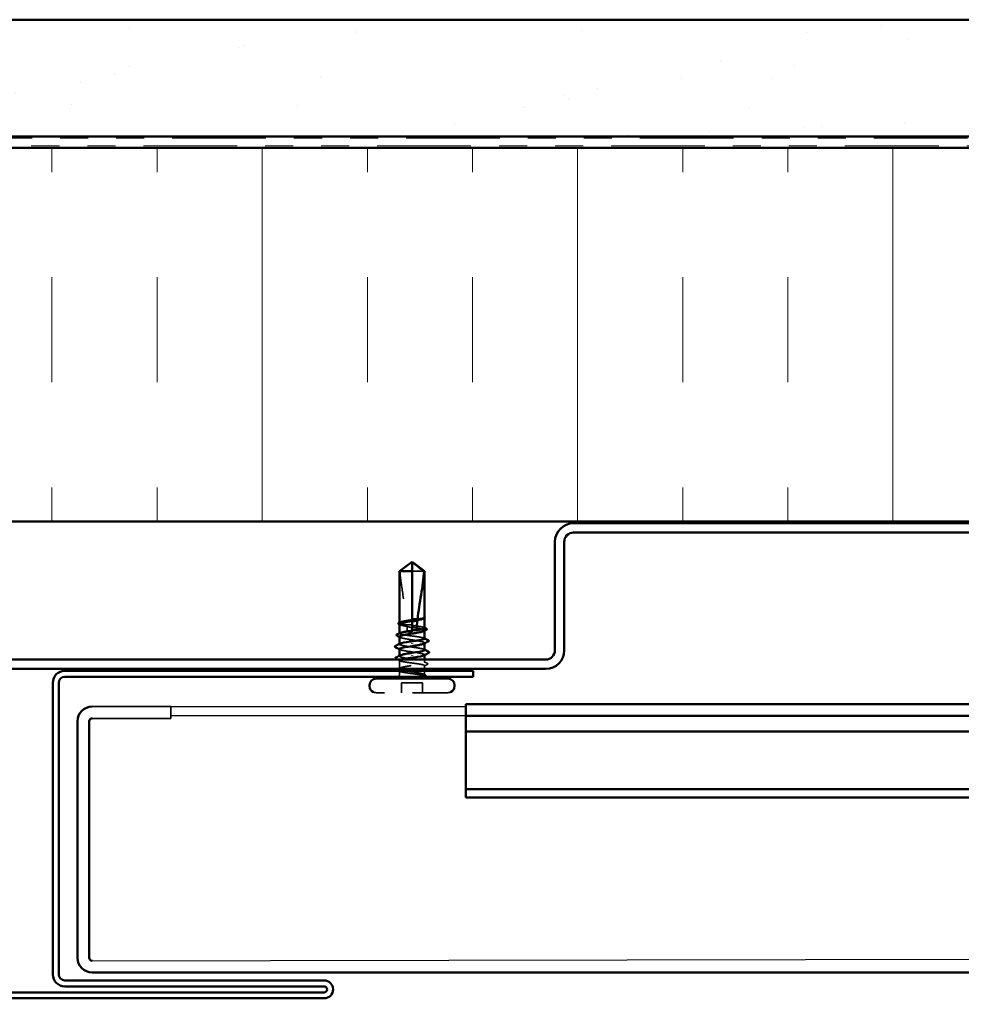
# Model space of a CAD drawing. Units: inches. Extents: x 0.6 to 33.4, y 0.6 to 21.4.
# Drawn here: x 11.5 to 14.9, y 12 to 15.5 of the extents above; entities that cross this region are included whole.
import ezdxf

# ---------------------------------------------------------------- set-up
doc = ezdxf.new("R2010")
doc.units = ezdxf.units.IN
doc.header["$LTSCALE"] = 2
doc.header["$MEASUREMENT"] = 0
doc.linetypes.add('DASHED', pattern=[0.2067, 0.1654, -0.0413])
doc.linetypes.add('DOUBLE_DASH_CHAIN', pattern=[1.2403, 0.6614, -0.0827, 0.1654, -0.0827, 0.1654, -0.0827])
for name, color, linetype, lineweight in [('Hatch (ANSI)', 7, 'Continuous', 18), ('Hidden (ANSI)', 7, 'DASHED', 35), ('Sketch Geometry (ANSI)', 7, 'Continuous', 25), ('Visible (ANSI)', 7, 'Continuous', 50)]:
    doc.layers.add(name, color=color, linetype=linetype, lineweight=lineweight)

msp = doc.modelspace()

# ---------------------------------------------------------------- hatches: boundary and pattern name
at = {"layer": 'Hatch (ANSI)', "true_color": 0x804000}
h = msp.add_hatch(dxfattribs=at)
h.set_pattern_fill('AR-SAND', color=36, scale=0.25, angle=45, style=0)
h.paths.add_polyline_path([(18.228677, 15.127963), (6.886541, 15.127963), (6.886541, 2.743566), (6.469874, 2.743566), (6.469874, 15.54463), (18.228677, 15.54463)])
at = {"layer": 'Hatch (ANSI)', "true_color": 0x0080ff}
h = msp.add_hatch(dxfattribs=at)
h.set_pattern_fill('INSUL', color=150, scale=3, angle=90, style=0)
h.paths.add_polyline_path([(18.228677, 15.087963), (8.259874, 15.087963), (8.259874, 13.75463), (18.228677, 13.75463)])

# ---------------------------------------------------------------- linework, layer by layer
at = {"layer": 'Hidden (ANSI)', "ltscale": 0.055243}
msp.add_line((12.953462, 13.577297), (12.910207, 13.577297), dxfattribs=at)
at = {"layer": 'Hidden (ANSI)', "ltscale": 0.000648925}
msp.add_line((12.865207, 13.392648), (12.865207, 13.393434), dxfattribs=at)
at = {"layer": 'Hidden (ANSI)', "ltscale": 0.002663}
msp.add_line((12.910207, 13.402079), (12.910207, 13.399181), dxfattribs=at)
at = {"layer": 'Hidden (ANSI)', "ltscale": 0.000449845}
msp.add_line((12.955207, 13.409851), (12.955207, 13.410429), dxfattribs=at)
at = {"layer": 'Hidden (ANSI)', "ltscale": 0.000648906}
msp.add_line((12.865207, 13.354923), (12.865207, 13.35571), dxfattribs=at)
at = {"layer": 'Hidden (ANSI)', "ltscale": 0.000907362}
msp.add_line((12.910207, 13.364354), (12.910207, 13.363297), dxfattribs=at)
at = {"layer": 'Hidden (ANSI)', "ltscale": 0.004886}
msp.add_line((12.910207, 13.359963), (12.910207, 13.363297), dxfattribs=at)
at = {"layer": 'Hidden (ANSI)', "ltscale": 0.000951516}
msp.add_line((12.955207, 13.36437), (12.955207, 13.365474), dxfattribs=at)
at = {"layer": 'Hidden (ANSI)', "ltscale": 0.000794323}
for p, q in [((12.865207, 13.316297), (12.865207, 13.317236)), ((12.955207, 13.277358), (12.955207, 13.278297))]:
    msp.add_line(p, q, dxfattribs=at)
at = {"layer": 'Hidden (ANSI)', "ltscale": 0.000951451}
for p, q in [((12.955207, 13.319428), (12.955207, 13.320532)), ((12.865207, 13.274061), (12.865207, 13.275165))]:
    msp.add_line(p, q, dxfattribs=at)
at = {"layer": 'Hidden (ANSI)', "ltscale": 0.027912}
msp.add_line((12.865207, 13.229119), (12.865207, 13.258532), dxfattribs=at)
at = {"layer": 'Hidden (ANSI)', "ltscale": 0.009144}
msp.add_line((12.955207, 13.25159), (12.955207, 13.261297), dxfattribs=at)
at = {"layer": 'Hidden (ANSI)', "ltscale": 0.011815}
msp.add_line((12.865207, 13.208297), (12.865207, 13.220808), dxfattribs=at)
at = {"layer": 'Hidden (ANSI)', "ltscale": 0.011049}
msp.add_line((12.955207, 13.227963), (12.955207, 13.23967), dxfattribs=at)
at = {"layer": 'Hidden (ANSI)', "ltscale": 0.012281}
msp.add_line((12.955207, 13.208297), (12.955207, 13.221297), dxfattribs=at)
at = {"layer": 'Hidden (ANSI)', "ltscale": 0.032915}
for p, q in [((12.872541, 13.143297), (12.872541, 13.177963)), ((12.947874, 13.143297), (12.947874, 13.177963))]:
    msp.add_line(p, q, dxfattribs=at)
at = {"layer": 'Hidden (ANSI)', "ltscale": 0.071644}
msp.add_line((12.947874, 13.177963), (12.872541, 13.177963), dxfattribs=at)
at = {"layer": 'Hidden (ANSI)', "ltscale": 0.383859}
msp.add_line((13.038541, 13.143297), (12.781874, 13.143297), dxfattribs=at)
at = {"layer": 'Hidden (ANSI)', "color": 5, "linetype": 'Continuous', "true_color": 0x0000ff}
for p, q in [((11.768957, 13.093547), (12.050207, 13.093547)), ((12.050207, 13.093547), (12.050207, 13.051547)), ((12.050207, 13.051547), (11.768957, 13.051547))]:
    msp.add_line(p, q, dxfattribs=at)
at = {"layer": 'Hidden (ANSI)', "ltscale": 0.008314}
msp.add_arc((12.850207, 13.208297), 0.015, 326.251011, 0, dxfattribs=at)
at = {"layer": 'Hidden (ANSI)', "ltscale": 0.001519}
msp.add_arc((12.970207, 13.208297), 0.015, 180, 186.494321, dxfattribs=at)
at = {"layer": 'Hidden (ANSI)', "ltscale": 0.002666}
msp.add_arc((12.970207, 13.208297), 0.015, 202.655912, 213.748989, dxfattribs=at)
at = {"layer": 'Hidden (ANSI)', "ltscale": 0.00835}
for centre, start, end in [((12.781874, 13.16663), 248.213211, 270), ((13.038541, 13.16663), 270, 291.786789)]:
    msp.add_arc(centre, 0.023333, start, end, dxfattribs=at)
at = {"layer": 'Hidden (ANSI)', "ltscale": 0.051085}
msp.add_open_spline([(12.866952, 13.577297), (12.874251, 13.58269), (12.881272, 13.587888), (12.891905, 13.595732), (12.895421, 13.598327), (12.900734, 13.60218), (12.902472, 13.603435), (12.905144, 13.605257), (12.906028, 13.605847), (12.907437, 13.606664), (12.907915, 13.606922), (12.908958, 13.607357), (12.909517, 13.607544), (12.910207, 13.607544)], degree=3, knots=[1.771349165, 1.771349165, 1.771349165, 1.771349165, 1.893516244, 1.893516244, 1.956633453, 1.956633453, 1.988192057, 1.988192057, 2.003971359, 2.003971359, 2.01186101, 2.01186101, 2.019750661, 2.019750661, 2.019750661, 2.019750661], dxfattribs=at)
at = {"layer": 'Hidden (ANSI)', "ltscale": 0.186592}
msp.add_open_spline([(12.866952, 13.577297), (12.86914, 13.549932), (12.873175, 13.521341), (12.883354, 13.45661), (12.890189, 13.420419), (12.892462, 13.38565)], degree=3, knots=[3.501645957, 3.501645957, 3.501645957, 3.501645957, 3.813377494, 3.813377494, 4.202869833, 4.202869833, 4.202869833, 4.202869833], dxfattribs=at)
at = {"layer": 'Hidden (ANSI)', "ltscale": 0.061668}
msp.add_open_spline([(12.892462, 13.38565), (12.887147, 13.386422), (12.88232, 13.387187), (12.874085, 13.388747), (12.870791, 13.389529), (12.866317, 13.391106), (12.86518, 13.391887), (12.865226, 13.393195), (12.865749, 13.393711), (12.866757, 13.394228)], degree=3, knots=[1.705756323, 1.705756323, 1.705756323, 1.705756323, 1.772473945, 1.772473945, 1.84064602, 1.84064602, 1.908818095, 1.908818095, 1.953677828, 1.953677828, 1.953677828, 1.953677828], dxfattribs=at)
at = {"layer": 'Hidden (ANSI)', "ltscale": 0.050838}
msp.add_open_spline([(12.865207, 13.387945), (12.865207, 13.387704), (12.865284, 13.387463), (12.866038, 13.386278), (12.8678, 13.385344), (12.873443, 13.383457), (12.87727, 13.382523), (12.885202, 13.380901), (12.888883, 13.380226), (12.89281, 13.379549)], degree=3, knots=[0.531767178, 0.531767178, 0.531767178, 0.531767178, 0.54938872, 0.54938872, 0.61806231, 0.61806231, 0.6867359, 0.6867359, 0.736206521, 0.736206521, 0.736206521, 0.736206521], dxfattribs=at)
at = {"layer": 'Hidden (ANSI)', "ltscale": 0.002211}
for points in [[(12.867361, 13.385724), (12.866643, 13.386097), (12.865925, 13.386469), (12.865207, 13.386841)], [(12.867361, 13.340782), (12.866643, 13.341155), (12.865925, 13.341527), (12.865207, 13.341899)]]:
    msp.add_open_spline(points, degree=3, dxfattribs=at)
at = {"layer": 'Hidden (ANSI)', "ltscale": 0.016846}
msp.add_open_spline([(12.910207, 13.385014), (12.909767, 13.385078), (12.909326, 13.38514), (12.907944, 13.385321), (12.907001, 13.385428), (12.903913, 13.385723), (12.901777, 13.38584), (12.897219, 13.385903), (12.894834, 13.385825), (12.892462, 13.38565)], degree=3, knots=[0.0000867972, 0.0000867972, 0.0000867972, 0.0000867972, 0.0051731147, 0.0051731147, 0.0160272506, 0.0160272506, 0.0406277883, 0.0406277883, 0.0681358535, 0.0681358535, 0.0681358535, 0.0681358535], dxfattribs=at)
at = {"layer": 'Hidden (ANSI)', "ltscale": 0.009541}
msp.add_open_spline([(12.955031, 13.409784), (12.954736, 13.409253), (12.954071, 13.408724), (12.953054, 13.408195)], degree=3, dxfattribs=at)
at = {"layer": 'Hidden (ANSI)', "ltscale": 0.020004}
msp.add_open_spline([(12.955208, 13.411498), (12.95521, 13.411846), (12.95496, 13.412104), (12.954567, 13.412391), (12.954377, 13.412481), (12.9542, 13.41253), (12.954123, 13.412549), (12.954051, 13.412538), (12.954034, 13.412533), (12.954018, 13.412516), (12.954014, 13.412511), (12.954011, 13.412501), (12.954011, 13.412499), (12.95401, 13.412493), (12.954009, 13.412491), (12.954009, 13.412486), (12.954009, 13.412484), (12.954009, 13.412479), (12.95401, 13.412477), (12.95401, 13.41247), (12.954011, 13.412467), (12.954014, 13.412455), (12.954016, 13.412448), (12.954028, 13.412417), (12.954041, 13.412394), (12.954117, 13.412274), (12.954245, 13.412135), (12.954706, 13.411621), (12.955209, 13.411078), (12.955208, 13.410431)], degree=3, knots=[0.016438764, 0.016438764, 0.016438764, 0.016438764, 0.053244777, 0.053244777, 0.082548328, 0.082548328, 0.088507497, 0.088507497, 0.090334286, 0.090334286, 0.091006282, 0.091006282, 0.09122351, 0.09122351, 0.091361193, 0.091361193, 0.091481917, 0.091481917, 0.091626087, 0.091626087, 0.091877733, 0.091877733, 0.092488207, 0.092488207, 0.094638156, 0.094638156, 0.106239995, 0.106239995, 0.132167558, 0.132167558, 0.132167558, 0.132167558], dxfattribs=at)
at = {"layer": 'Hidden (ANSI)', "ltscale": 0.00132}
msp.add_open_spline([(12.954997, 13.412028), (12.955075, 13.411935), (12.955146, 13.411835), (12.955207, 13.411732)], degree=3, dxfattribs=at)
at = {"layer": 'Hidden (ANSI)', "ltscale": 0.147108}
msp.add_open_spline([(12.955207, 13.336061), (12.955207, 13.336062), (12.955207, 13.336064), (12.955203, 13.336854), (12.954034, 13.337635), (12.9495, 13.339213), (12.946179, 13.339994), (12.93781, 13.341572), (12.932843, 13.342353), (12.921914, 13.34393), (12.916058, 13.344712), (12.904234, 13.346289), (12.898381, 13.34707), (12.887464, 13.348648), (12.882507, 13.349429), (12.87416, 13.351007), (12.870853, 13.351788), (12.866348, 13.353365), (12.865195, 13.354147), (12.865215, 13.35546), (12.865738, 13.355981), (12.866757, 13.356503)], degree=3, knots=[0.272570596, 0.272570596, 0.272570596, 0.272570596, 0.272688299, 0.272688299, 0.340860374, 0.340860374, 0.409032449, 0.409032449, 0.477204524, 0.477204524, 0.545376599, 0.545376599, 0.613548673, 0.613548673, 0.681720748, 0.681720748, 0.749892823, 0.749892823, 0.818064898, 0.818064898, 0.863397461, 0.863397461, 0.863397461, 0.863397461], dxfattribs=at)
at = {"layer": 'Hidden (ANSI)', "ltscale": 0.017039}
msp.add_open_spline([(12.89281, 13.379549), (12.897311, 13.37804), (12.901546, 13.376826), (12.906694, 13.375682), (12.907724, 13.375471), (12.909241, 13.375186), (12.909724, 13.375099), (12.910207, 13.375017)], degree=3, knots=[0.0431744556, 0.0431744556, 0.0431744556, 0.0431744556, 0.1039703573, 0.1039703573, 0.119122684, 0.119122684, 0.1261871244, 0.1261871244, 0.1261871244, 0.1261871244], dxfattribs=at)
at = {"layer": 'Hidden (ANSI)', "ltscale": 0.015385}
msp.add_open_spline([(12.89281, 13.379549), (12.893075, 13.374092), (12.89321, 13.368672), (12.89321, 13.363297)], degree=3, dxfattribs=at)
at = {"layer": 'Hidden (ANSI)', "ltscale": 0.017627}
msp.add_open_spline([(12.89321, 13.363297), (12.89321, 13.363114), (12.893247, 13.36294), (12.893376, 13.362611), (12.893468, 13.362456), (12.893801, 13.362027), (12.8941, 13.361788), (12.89654, 13.360237), (12.899163, 13.360176), (12.904659, 13.359931), (12.907539, 13.359963), (12.910207, 13.359963)], degree=3, knots=[-0.0693339876, -0.0693339876, -0.0693339876, -0.0693339876, -0.0672504929, -0.0672504929, -0.0651669983, -0.0651669983, -0.061000009, -0.061000009, -0.0305000045, -0.0305000045, 0, 0, 0, 0], dxfattribs=at)
at = {"layer": 'Hidden (ANSI)', "ltscale": 0.067814}
msp.add_open_spline([(12.955207, 13.373785), (12.955207, 13.373792), (12.955207, 13.373799), (12.955187, 13.374595), (12.954002, 13.375376), (12.949438, 13.376953), (12.946104, 13.377735), (12.937712, 13.379312), (12.932736, 13.380094), (12.921851, 13.381663), (12.916057, 13.382436), (12.910207, 13.383217)], degree=3, knots=[1.362852942, 1.362852942, 1.362852942, 1.362852942, 1.363441496, 1.363441496, 1.431613571, 1.431613571, 1.499785646, 1.499785646, 1.567957721, 1.567957721, 1.635423518, 1.635423518, 1.635423518, 1.635423518], dxfattribs=at)
at = {"layer": 'Hidden (ANSI)', "ltscale": 0.081541}
msp.add_open_spline([(12.910207, 13.37671), (12.91182, 13.376454), (12.913436, 13.376197), (12.920945, 13.374996), (12.92666, 13.374062), (12.937063, 13.372176), (12.941649, 13.371242), (12.94906, 13.369355), (12.951812, 13.368421), (12.955094, 13.366535), (12.95559, 13.365601), (12.954578, 13.364188), (12.953953, 13.36372), (12.953054, 13.363253)], degree=3, knots=[0.805340742, 0.805340742, 0.805340742, 0.805340742, 0.82408308, 0.82408308, 0.892756671, 0.892756671, 0.961430261, 0.961430261, 1.030103851, 1.030103851, 1.098777441, 1.098777441, 1.132991756, 1.132991756, 1.132991756, 1.132991756], dxfattribs=at)
at = {"layer": 'Hidden (ANSI)', "ltscale": 0.001558}
for points in [[(12.953658, 13.375366), (12.954174, 13.375101), (12.954691, 13.374836), (12.955207, 13.374572)], [(12.953658, 13.337641), (12.954174, 13.337376), (12.954691, 13.337112), (12.955207, 13.336847)]]:
    msp.add_open_spline(points, degree=3, dxfattribs=at)
at = {"layer": 'Hidden (ANSI)', "ltscale": 0.147987}
for points, knots in [([(12.955042, 13.29563), (12.954875, 13.297552), (12.949103, 13.299474), (12.938998, 13.301396), (12.924892, 13.30408), (12.903322, 13.306763), (12.88748, 13.309446), (12.871638, 13.312129), (12.862625, 13.314813), (12.865953, 13.317496), (12.866238, 13.317726), (12.866612, 13.317955), (12.867068, 13.318185)], [1.57079633, 1.57079633, 1.57079633, 1.57079633, 2.44735363, 2.44735363, 2.44735363, 3.67103045, 3.67103045, 3.67103045, 4.89470726, 4.89470726, 4.89470726, 4.99945883, 4.99945883, 4.99945883, 4.99945883]), ([(12.865373, 13.298963), (12.865539, 13.297041), (12.871311, 13.295119), (12.881416, 13.293197), (12.895523, 13.290514), (12.917092, 13.28783), (12.932934, 13.285147), (12.948777, 13.282464), (12.957789, 13.279781), (12.954461, 13.277097), (12.954177, 13.276868), (12.953803, 13.276638), (12.953346, 13.276408)], [-4.71238898, -4.71238898, -4.71238898, -4.71238898, -3.83583168, -3.83583168, -3.83583168, -2.61215486, -2.61215486, -2.61215486, -1.38847804, -1.38847804, -1.38847804, -1.28372648, -1.28372648, -1.28372648, -1.28372648])]:
    msp.add_open_spline(points, degree=3, knots=knots, dxfattribs=at)
at = {"layer": 'Hidden (ANSI)', "ltscale": 0.149704}
msp.add_open_spline([(12.865207, 13.343003), (12.865207, 13.342701), (12.865328, 13.342398), (12.866321, 13.341152), (12.86823, 13.340217), (12.87414, 13.338331), (12.878084, 13.337397), (12.887495, 13.335511), (12.892869, 13.334577), (12.904335, 13.33269), (12.910314, 13.331756), (12.922076, 13.32987), (12.927743, 13.328936), (12.937996, 13.32705), (12.942481, 13.326116), (12.949651, 13.324229), (12.952265, 13.323295), (12.955252, 13.321409), (12.955595, 13.320475), (12.95441, 13.319123), (12.953835, 13.318717), (12.953054, 13.31831)], degree=3, knots=[1.626060527, 1.626060527, 1.626060527, 1.626060527, 1.648166161, 1.648166161, 1.716839751, 1.716839751, 1.785513341, 1.785513341, 1.854186931, 1.854186931, 1.922860521, 1.922860521, 1.991534111, 1.991534111, 2.060207701, 2.060207701, 2.128881291, 2.128881291, 2.197554881, 2.197554881, 2.227281418, 2.227281418, 2.227281418, 2.227281418], dxfattribs=at)
at = {"layer": 'Hidden (ANSI)', "ltscale": 0.001873}
for points in [[(12.867049, 13.297075), (12.866435, 13.297392), (12.865821, 13.297708), (12.865207, 13.298024)], [(12.953366, 13.297518), (12.953979, 13.297202), (12.954593, 13.296885), (12.955207, 13.296569)]]:
    msp.add_open_spline(points, degree=3, dxfattribs=at)
at = {"layer": 'Hidden (ANSI)', "ltscale": 0.009006}
msp.add_open_spline([(12.866757, 13.256952), (12.863921, 13.258406), (12.861082, 13.259854), (12.85824, 13.261297)], degree=3, dxfattribs=at)
at = {"layer": 'Hidden (ANSI)', "ltscale": 0.412352}
msp.add_open_spline([(12.954017, 13.208297), (12.952661, 13.20924), (12.950176, 13.210174), (12.943234, 13.21206), (12.938845, 13.212994), (12.928738, 13.214881), (12.923119, 13.215815), (12.911398, 13.217701), (12.905411, 13.218635), (12.893876, 13.220521), (12.88844, 13.221455), (12.87886, 13.223342), (12.874809, 13.224276), (12.868654, 13.226162), (12.866611, 13.227096), (12.864827, 13.228982), (12.865104, 13.229917), (12.867964, 13.231803), (12.870519, 13.232737), (12.877584, 13.234623), (12.882025, 13.235557), (12.892211, 13.237444), (12.897856, 13.238378), (12.9096, 13.240264), (12.915583, 13.241198), (12.927082, 13.243084), (12.932485, 13.244019), (12.941975, 13.245905), (12.945968, 13.246839), (12.951992, 13.248725), (12.953963, 13.249659), (12.955596, 13.251546), (12.955242, 13.25248), (12.952234, 13.254366), (12.949609, 13.2553), (12.942422, 13.257186), (12.93793, 13.25812), (12.927666, 13.260007), (12.921995, 13.260941), (12.910231, 13.262827), (12.904252, 13.263761), (12.892792, 13.265648), (12.887422, 13.266582), (12.878025, 13.268468), (12.87409, 13.269402), (12.868198, 13.271288), (12.8663, 13.272222), (12.864818, 13.274109), (12.865249, 13.275043), (12.866993, 13.276085), (12.867171, 13.276184), (12.867361, 13.276283)], degree=3, knots=[0, 0, 0, 0, 0.06867359, 0.06867359, 0.13734718, 0.13734718, 0.20602077, 0.20602077, 0.27469436, 0.27469436, 0.34336795, 0.34336795, 0.41204154, 0.41204154, 0.48071513, 0.48071513, 0.54938872, 0.54938872, 0.61806231, 0.61806231, 0.6867359, 0.6867359, 0.75540949, 0.75540949, 0.82408308, 0.82408308, 0.89275667, 0.89275667, 0.96143026, 0.96143026, 1.03010385, 1.03010385, 1.09877744, 1.09877744, 1.16745103, 1.16745103, 1.23612462, 1.23612462, 1.30479821, 1.30479821, 1.3734718, 1.3734718, 1.44214539, 1.44214539, 1.51081898, 1.51081898, 1.57949257, 1.57949257, 1.64816616, 1.64816616, 1.65537627, 1.65537627, 1.65537627, 1.65537627], dxfattribs=at)
at = {"layer": 'Hidden (ANSI)', "ltscale": 0.239936}
msp.add_open_spline([(12.869893, 13.261297), (12.869439, 13.26116), (12.869016, 13.261024), (12.866364, 13.260098), (12.865203, 13.259317), (12.865211, 13.257739), (12.86638, 13.256958), (12.870914, 13.25538), (12.874235, 13.254599), (12.882605, 13.253022), (12.887571, 13.25224), (12.898501, 13.250663), (12.904357, 13.249882), (12.91618, 13.248304), (12.922033, 13.247523), (12.93295, 13.245945), (12.937908, 13.245164), (12.946254, 13.243586), (12.949562, 13.242805), (12.954066, 13.241228), (12.955219, 13.240446), (12.955195, 13.238869), (12.954018, 13.238088), (12.949469, 13.23651), (12.946141, 13.235729), (12.937761, 13.234151), (12.932789, 13.23337), (12.921854, 13.231792), (12.915997, 13.231011), (12.904422, 13.229467), (12.898814, 13.228718), (12.893557, 13.227963)], degree=3, knots=[0.192694896, 0.192694896, 0.192694896, 0.192694896, 0.204516224, 0.204516224, 0.272688299, 0.272688299, 0.340860374, 0.340860374, 0.409032449, 0.409032449, 0.477204524, 0.477204524, 0.545376599, 0.545376599, 0.613548673, 0.613548673, 0.681720748, 0.681720748, 0.749892823, 0.749892823, 0.818064898, 0.818064898, 0.886236973, 0.886236973, 0.954409047, 0.954409047, 1.022581122, 1.022581122, 1.090753197, 1.090753197, 1.156055521, 1.156055521, 1.156055521, 1.156055521], dxfattribs=at)
at = {"layer": 'Hidden (ANSI)', "ltscale": 0.012226}
msp.add_open_spline([(12.953054, 13.253812), (12.95688, 13.251822), (12.960717, 13.249849), (12.964558, 13.247885)], degree=3, dxfattribs=at)
at = {"layer": 'Hidden (ANSI)', "ltscale": 0.025161}
msp.add_open_spline([(12.964558, 13.247885), (12.965397, 13.247456), (12.966008, 13.24702), (12.966741, 13.24533), (12.965857, 13.244302), (12.964511, 13.24362)], degree=3, knots=[0, 0, 0, 0, 0.03902852, 0.03902852, 0.100709189, 0.100709189, 0.100709189, 0.100709189], dxfattribs=at)
at = {"layer": 'Hidden (ANSI)', "ltscale": 0.006904}
msp.add_open_spline([(12.860829, 13.227963), (12.863009, 13.229085), (12.865186, 13.23021), (12.867361, 13.231341)], degree=3, dxfattribs=at)
at = {"layer": 'Hidden (ANSI)', "ltscale": 0.004228}
msp.add_open_spline([(12.866757, 13.219227), (12.865409, 13.219919), (12.86406, 13.220608), (12.862711, 13.221297)], degree=3, dxfattribs=at)
at = {"layer": 'Hidden (ANSI)', "ltscale": 0.093514}
msp.add_open_spline([(12.865356, 13.221297), (12.865253, 13.221127), (12.865203, 13.220957), (12.865228, 13.219999), (12.866413, 13.219217), (12.870976, 13.21764), (12.874311, 13.216858), (12.882703, 13.215281), (12.887679, 13.2145), (12.89862, 13.212922), (12.904479, 13.212141), (12.914213, 13.210842), (12.918017, 13.210334), (12.925407, 13.209314), (12.928963, 13.208807), (12.932293, 13.208297)], degree=3, knots=[1.348742896, 1.348742896, 1.348742896, 1.348742896, 1.363441496, 1.363441496, 1.431613571, 1.431613571, 1.499785646, 1.499785646, 1.567957721, 1.567957721, 1.636129796, 1.636129796, 1.680201881, 1.680201881, 1.724273966, 1.724273966, 1.724273966, 1.724273966], dxfattribs=at)
at = {"layer": 'Hidden (ANSI)', "ltscale": 0.011501}
msp.add_open_spline([(12.964511, 13.24362), (12.960889, 13.241784), (12.95727, 13.239942), (12.953658, 13.23809)], degree=3, dxfattribs=at)
at = {"layer": 'Hidden (ANSI)', "ltscale": 0.070147}
msp.add_open_spline([(12.932293, 13.208297), (12.937841, 13.207447), (12.942703, 13.206641), (12.949968, 13.205178), (12.952548, 13.204527), (12.955928, 13.203243), (12.956647, 13.202622), (12.956119, 13.201562), (12.955303, 13.201121), (12.953132, 13.200444), (12.952155, 13.200201), (12.951006, 13.199963)], degree=3, knots=[0, 0, 0, 0, 0.073437983, 0.073437983, 0.137291237, 0.137291237, 0.202952553, 0.202952553, 0.252945191, 0.252945191, 0.281820134, 0.281820134, 0.281820134, 0.281820134], dxfattribs=at)
at = {"layer": 'Hidden (ANSI)', "ltscale": 0.043851}
msp.add_open_spline([(12.944673, 13.199963), (12.947682, 13.201127), (12.951432, 13.202579), (12.954773, 13.20496), (12.955363, 13.205759), (12.955268, 13.207141), (12.954838, 13.207726), (12.954017, 13.208297)], degree=3, knots=[0.002890237, 0.002890237, 0.002890237, 0.002890237, 0.062011797, 0.062011797, 0.094442965, 0.094442965, 0.119648935, 0.119648935, 0.119648935, 0.119648935], dxfattribs=at)
at = {"layer": 'Hidden (ANSI)', "ltscale": 0.004217}
msp.add_open_spline([(12.953054, 13.208869), (12.954394, 13.208172), (12.955735, 13.207478), (12.957078, 13.206784)], degree=3, dxfattribs=at)
at = {"layer": 'Hidden (ANSI)', "ltscale": 0.001567}
msp.add_open_spline([(12.957008, 13.20208), (12.956489, 13.201814), (12.955969, 13.201549), (12.95545, 13.201283)], degree=3, dxfattribs=at)
at = {"layer": 'Hidden (ANSI)', "ltscale": 0.0251}
msp.add_open_spline([(12.957078, 13.206784), (12.957893, 13.206364), (12.958495, 13.205936), (12.9592, 13.204819), (12.959195, 13.204067), (12.958475, 13.202947), (12.957854, 13.202511), (12.957008, 13.20208)], degree=3, knots=[0, 0, 0, 0, 0.033689733, 0.033689733, 0.06638175, 0.06638175, 0.100652677, 0.100652677, 0.100652677, 0.100652677], dxfattribs=at)
at = {"layer": 'Sketch Geometry (ANSI)', "color": 5, "true_color": 0x0000ff}
for p, q in [((12.050207, 13.093547), (13.102291, 13.093547)), ((13.102291, 13.06063), (12.050207, 13.06063)), ((11.768957, 12.186963), (18.228677, 12.19738))]:
    msp.add_line(p, q, dxfattribs=at)
at = {"layer": 'Visible (ANSI)', "color": 36, "true_color": 0x804000}
for p, q in [((6.469874, 15.54463), (18.228677, 15.54463)), ((18.228677, 15.127963), (6.886541, 15.127963))]:
    msp.add_line(p, q, dxfattribs=at)
at = {"layer": 'Visible (ANSI)', "color": 30, "linetype": 'DOUBLE_DASH_CHAIN', "lineweight": 18, "ltscale": 0.252675, "true_color": 0xff8000}
for p, q in [((18.228677, 15.121297), (6.946541, 15.121297)), ((6.946541, 15.09463), (18.228677, 15.09463))]:
    msp.add_line(p, q, dxfattribs=at)
at = {"layer": 'Visible (ANSI)', "color": 150, "true_color": 0x0080ff}
for p, q in [((6.926541, 15.087963), (18.228677, 15.087963)), ((18.228677, 13.75463), (8.259874, 13.75463))]:
    msp.add_line(p, q, dxfattribs=at)
at = {"layer": 'Visible (ANSI)', "color": 96, "true_color": 0x008000}
for p, q in [((17.436541, 13.747963), (13.486541, 13.747963)), ((13.486541, 13.71463), (17.436541, 13.71463)), ((13.419874, 13.681297), (13.419874, 13.29463)), ((13.453207, 13.29463), (13.453207, 13.681297)), ((13.386541, 13.261297), (8.819874, 13.261297)), ((8.819874, 13.227963), (13.386541, 13.227963))]:
    msp.add_line(p, q, dxfattribs=at)
at = {"layer": 'Visible (ANSI)'}
for p, q in [((12.910207, 13.609963), (12.865207, 13.577297)), ((12.910207, 13.609963), (12.955207, 13.577297)), ((12.910207, 13.577297), (12.910207, 13.607544)), ((12.910207, 13.577297), (12.865207, 13.577297)), ((12.865207, 13.393434), (12.865207, 13.577297)), ((12.910207, 13.402079), (12.910207, 13.577297)), ((12.955207, 13.577297), (12.953462, 13.577297)), ((12.955207, 13.411498), (12.955207, 13.577297)), ((12.865207, 13.35571), (12.865207, 13.387945)), ((12.910207, 13.364354), (12.910207, 13.399181)), ((12.95332, 13.408333), (12.953054, 13.408195)), ((12.955207, 13.373785), (12.955207, 13.409851)), ((12.955207, 13.336061), (12.955207, 13.36437)), ((12.865207, 13.317236), (12.865207, 13.343003)), ((12.910207, 13.318561), (12.910207, 13.317366)), ((12.955207, 13.29563), (12.955207, 13.319428)), ((12.865207, 13.275165), (12.865207, 13.298963)), ((12.910207, 13.276032), (12.910207, 13.277227)), ((12.955207, 13.261297), (12.955207, 13.277358)), ((12.955207, 13.221297), (12.955207, 13.227963)), ((13.038541, 13.193297), (12.781874, 13.193297)), ((12.758541, 13.16663), (12.758541, 13.169963)), ((13.061874, 13.16663), (13.061874, 13.169963))]:
    msp.add_line(p, q, dxfattribs=at)
at = {"layer": 'Visible (ANSI)', "color": 1, "true_color": 0xff0000}
for p, q in [((13.128541, 13.221297), (11.671207, 13.221297)), ((13.128541, 13.199963), (13.128541, 13.221297)), ((11.628541, 13.17863), (11.628541, 12.137963)), ((11.649874, 12.137963), (11.649874, 13.17863)), ((11.671207, 13.199963), (13.128541, 13.199963)), ((12.596541, 12.11663), (11.671207, 12.11663)), ((11.671207, 12.095297), (12.596541, 12.095297)), ((12.596541, 12.073963), (9.983207, 12.073963)), ((9.983207, 12.05263), (12.596541, 12.05263))]:
    msp.add_line(p, q, dxfattribs=at)
at = {"layer": 'Visible (ANSI)', "color": 5, "true_color": 0x0000ff}
for p, q in [((13.102291, 13.102297), (18.228677, 13.102297)), ((13.102291, 13.102297), (13.102291, 13.06063)), ((11.716541, 12.19738), (11.716541, 13.04113)), ((11.758541, 13.04113), (11.758541, 12.19738)), ((18.228677, 13.06063), (13.102291, 13.06063)), ((13.102291, 13.06063), (13.102291, 13.004667)), ((13.102291, 13.004667), (15.986836, 13.004667)), ((13.102291, 13.004667), (13.102291, 12.798427)), ((13.102291, 12.798427), (18.228677, 12.798427)), ((13.102291, 12.798427), (13.102291, 12.768964)), ((13.102291, 12.768964), (18.228677, 12.768964)), ((18.228677, 12.144963), (11.768957, 12.144963))]:
    msp.add_line(p, q, dxfattribs=at)
at = {"layer": 'Visible (ANSI)', "color": 96, "true_color": 0x008000}
for centre, radius, start, end in [((13.486541, 13.681297), 0.066667, 90, 180), ((13.486541, 13.681297), 0.033333, 90, 180), ((13.386541, 13.29463), 0.066667, 270, 0), ((13.386541, 13.29463), 0.033333, 270, 0)]:
    msp.add_arc(centre, radius, start, end, dxfattribs=at)
at = {"layer": 'Visible (ANSI)', "color": 1, "true_color": 0xff0000}
for centre, radius, start, end in [((11.671207, 13.17863), 0.042667, 90, 180), ((11.671207, 13.17863), 0.021333, 90, 180), ((11.671207, 12.137963), 0.042667, 180, 270), ((11.671207, 12.137963), 0.021333, 180, 270), ((12.596541, 12.08463), 0.032, 270, 90), ((12.596541, 12.08463), 0.010667, 270, 90)]:
    msp.add_arc(centre, radius, start, end, dxfattribs=at)
at = {"layer": 'Visible (ANSI)'}
for centre, radius, start, end in [((12.781874, 13.169963), 0.023333, 90, 180), ((12.850207, 13.208297), 0.015, 270, 326.251011), ((12.970207, 13.208297), 0.015, 213.748989, 270), ((13.038541, 13.169963), 0.023333, 0, 90), ((12.781874, 13.16663), 0.023333, 180, 248.213211), ((13.038541, 13.16663), 0.023333, 291.786789, 0)]:
    msp.add_arc(centre, radius, start, end, dxfattribs=at)
at = {"layer": 'Visible (ANSI)', "color": 5, "true_color": 0x0000ff}
for centre, radius, start, end in [((11.768957, 13.04113), 0.052417, 90, 180), ((11.768957, 13.04113), 0.010417, 90, 180), ((11.768957, 12.19738), 0.052417, 180, 270), ((11.768957, 12.19738), 0.010417, 180, 270)]:
    msp.add_arc(centre, radius, start, end, dxfattribs=at)
at = {"layer": 'Visible (ANSI)'}
for points, knots in [([(12.953462, 13.577297), (12.946163, 13.58269), (12.939141, 13.587888), (12.928508, 13.595733), (12.924992, 13.598328), (12.919679, 13.60218), (12.917941, 13.603435), (12.91527, 13.605257), (12.914386, 13.605848), (12.912977, 13.606664), (12.912499, 13.606922), (12.911457, 13.607357), (12.910897, 13.607544), (12.910207, 13.607544)], [1.771194737, 1.771194737, 1.771194737, 1.771194737, 1.893370814, 1.893370814, 1.956483175, 1.956483175, 1.988039355, 1.988039355, 2.003817445, 2.003817445, 2.01170649, 2.01170649, 2.019595535, 2.019595535, 2.019595535, 2.019595535]), ([(12.953462, 13.577297), (12.951275, 13.549932), (12.947239, 13.521341), (12.938089, 13.463153), (12.932774, 13.433573), (12.92964, 13.40476)], [3.501645957, 3.501645957, 3.501645957, 3.501645957, 3.813377494, 3.813377494, 4.131996124, 4.131996124, 4.131996124, 4.131996124]), ([(12.863337, 13.387809), (12.862522, 13.388229), (12.861919, 13.388657), (12.861214, 13.389774), (12.86122, 13.390526), (12.86194, 13.391646), (12.86256, 13.392082), (12.863406, 13.392513)], [0, 0, 0, 0, 0.033689733, 0.033689733, 0.06638175, 0.06638175, 0.100652677, 0.100652677, 0.100652677, 0.100652677]), ([(12.910207, 13.399181), (12.908787, 13.398955), (12.907364, 13.398729), (12.900038, 13.397559), (12.8943, 13.396625), (12.883824, 13.394739), (12.879189, 13.393805), (12.87166, 13.391919), (12.868839, 13.390985), (12.865851, 13.38934), (12.865207, 13.388644), (12.865207, 13.387945)], [0.258193444, 0.258193444, 0.258193444, 0.258193444, 0.27469436, 0.27469436, 0.34336795, 0.34336795, 0.41204154, 0.41204154, 0.48071513, 0.48071513, 0.531767178, 0.531767178, 0.531767178, 0.531767178]), ([(12.866757, 13.394228), (12.867281, 13.394496), (12.867935, 13.394765), (12.871007, 13.395824), (12.874349, 13.396605), (12.882752, 13.398183), (12.887732, 13.398964), (12.898604, 13.400531), (12.904379, 13.401301), (12.910207, 13.402079)], [1.953677828, 1.953677828, 1.953677828, 1.953677828, 1.97699017, 1.97699017, 2.045162245, 2.045162245, 2.113334319, 2.113334319, 2.18056466, 2.18056466, 2.18056466, 2.18056466]), ([(12.910207, 13.404251), (12.910547, 13.404302), (12.910888, 13.404352), (12.91198, 13.404503), (12.912732, 13.404597), (12.915862, 13.404941), (12.918229, 13.405092), (12.923647, 13.40518), (12.926643, 13.405048), (12.92964, 13.40476)], [0.0000868575, 0.0000868575, 0.0000868575, 0.0000868575, 0.0040193493, 0.0040193493, 0.0126880325, 0.0126880325, 0.0400105498, 0.0400105498, 0.0746361142, 0.0746361142, 0.0746361142, 0.0746361142]), ([(12.929381, 13.402329), (12.924366, 13.400583), (12.91915, 13.399007), (12.913093, 13.397713), (12.91226, 13.397546), (12.911187, 13.397347), (12.910949, 13.397304), (12.910543, 13.397232), (12.910375, 13.397203), (12.910207, 13.397174)], [0.0106439864, 0.0106439864, 0.0106439864, 0.0106439864, 0.0707135413, 0.0707135413, 0.0802686153, 0.0802686153, 0.0829843701, 0.0829843701, 0.0849018611, 0.0849018611, 0.0849018611, 0.0849018611]), ([(12.953054, 13.408195), (12.952266, 13.407785), (12.951267, 13.407375), (12.94731, 13.406021), (12.943543, 13.405086), (12.936046, 13.403537), (12.932819, 13.402934), (12.929381, 13.402329)], [0.038702114, 0.038702114, 0.038702114, 0.038702114, 0.06867359, 0.06867359, 0.13734718, 0.13734718, 0.181526449, 0.181526449, 0.181526449, 0.181526449]), ([(12.92964, 13.40476), (12.934309, 13.405451), (12.938563, 13.406137), (12.945864, 13.407522), (12.94885, 13.408211), (12.95322, 13.409597), (12.954572, 13.410286), (12.955031, 13.410979)], [2.258027621, 2.258027621, 2.258027621, 2.258027621, 2.317850544, 2.317850544, 2.37777553, 2.37777553, 2.437700516, 2.437700516, 2.437700516, 2.437700516]), ([(12.955207, 13.411732), (12.955445, 13.411331), (12.955551, 13.410864), (12.955355, 13.41003), (12.955133, 13.409689), (12.954462, 13.409002), (12.953956, 13.408664), (12.95332, 13.408333)], [0.0056732662, 0.0056732662, 0.0056732662, 0.0056732662, 0.0275916876, 0.0275916876, 0.0466745912, 0.0466745912, 0.0713047771, 0.0713047771, 0.0713047771, 0.0713047771]), ([(12.855857, 13.346709), (12.855018, 13.347138), (12.854406, 13.347573), (12.853673, 13.349264), (12.854558, 13.350291), (12.855904, 13.350974)], [0, 0, 0, 0, 0.03902852, 0.03902852, 0.10070919, 0.10070919, 0.10070919, 0.10070919]), ([(12.953054, 13.363253), (12.952148, 13.362782), (12.950964, 13.362311), (12.946626, 13.360894), (12.94274, 13.35996), (12.933424, 13.358074), (12.928084, 13.35714), (12.916658, 13.355253), (12.910684, 13.354319), (12.898903, 13.352433), (12.893211, 13.351499), (12.882883, 13.349613), (12.878347, 13.348679), (12.871056, 13.346792), (12.868372, 13.345858), (12.865742, 13.344276), (12.865207, 13.34364), (12.865207, 13.343003)], [1.132991756, 1.132991756, 1.132991756, 1.132991756, 1.167451031, 1.167451031, 1.236124621, 1.236124621, 1.304798211, 1.304798211, 1.373471801, 1.373471801, 1.442145391, 1.442145391, 1.510818981, 1.510818981, 1.579492571, 1.579492571, 1.626060527, 1.626060527, 1.626060527, 1.626060527]), ([(12.866757, 13.356503), (12.86727, 13.356767), (12.867909, 13.35703), (12.870945, 13.358083), (12.874273, 13.358864), (12.882654, 13.360442), (12.887625, 13.361223), (12.898523, 13.362795), (12.904337, 13.363571), (12.910207, 13.364354)], [0.863397461, 0.863397461, 0.863397461, 0.863397461, 0.886236973, 0.886236973, 0.954409047, 0.954409047, 1.022581122, 1.022581122, 1.090282361, 1.090282361, 1.090282361, 1.090282361]), ([(12.910207, 13.366007), (12.910777, 13.36609), (12.911348, 13.366166), (12.913191, 13.366394), (12.914462, 13.366522), (12.918972, 13.366868), (12.922175, 13.366917), (12.926016, 13.366753), (12.926619, 13.366721), (12.927222, 13.366682)], [0.0000867626, 0.0000867626, 0.0000867626, 0.0000867626, 0.0066726348, 0.0066726348, 0.0213074603, 0.0213074603, 0.0583651827, 0.0583651827, 0.0652784694, 0.0652784694, 0.0652784694, 0.0652784694]), ([(12.927222, 13.366682), (12.927331, 13.366698), (12.927439, 13.366714), (12.933003, 13.367518), (12.937957, 13.3683), (12.946292, 13.369877), (12.949593, 13.370658), (12.954063, 13.372229), (12.955207, 13.373004), (12.955207, 13.373785)], [1.1575669, 1.1575669, 1.1575669, 1.1575669, 1.158925272, 1.158925272, 1.227097347, 1.227097347, 1.295269422, 1.295269422, 1.362852942, 1.362852942, 1.362852942, 1.362852942]), ([(12.960766, 13.371737), (12.961595, 13.371315), (12.9622, 13.370891), (12.963163, 13.369249), (12.962297, 13.368023), (12.960823, 13.367266)], [0, 0, 0, 0, 0.035773864, 0.035773864, 0.100503775, 0.100503775, 0.100503775, 0.100503775]), ([(12.867068, 13.318185), (12.871944, 13.320639), (12.886268, 13.323092), (12.902825, 13.325546), (12.905263, 13.325907), (12.907735, 13.326269), (12.910207, 13.32663)], [4.99945883, 4.99945883, 4.99945883, 4.99945883, 6.11838408, 6.11838408, 6.11838408, 6.28318531, 6.28318531, 6.28318531, 6.28318531]), ([(12.910207, 13.32663), (12.916119, 13.327419), (12.921974, 13.3282), (12.932897, 13.329778), (12.937859, 13.330559), (12.946217, 13.332136), (12.949531, 13.332918), (12.954046, 13.334494), (12.955207, 13.335274), (12.955207, 13.336061)], [0, 0, 0, 0, 0.068172075, 0.068172075, 0.13634415, 0.13634415, 0.204516224, 0.204516224, 0.272570596, 0.272570596, 0.272570596, 0.272570596]), ([(12.953054, 13.31831), (12.95203, 13.317778), (12.950651, 13.317246), (12.945917, 13.315768), (12.941915, 13.314834), (12.933298, 13.313123), (12.928992, 13.312361), (12.919831, 13.310826), (12.915035, 13.310064), (12.910207, 13.309297)], [2.227281418, 2.227281418, 2.227281418, 2.227281418, 2.266228471, 2.266228471, 2.334902061, 2.334902061, 2.390773579, 2.390773579, 2.446645097, 2.446645097, 2.446645097, 2.446645097]), ([(12.968244, 13.330222), (12.969095, 13.329792), (12.969714, 13.329358), (12.97034, 13.327686), (12.969497, 13.326757), (12.968283, 13.326139)], [0, 0, 0, 0, 0.041239458, 0.041239458, 0.100850362, 0.100850362, 0.100850362, 0.100850362]), ([(12.850302, 13.305628), (12.849445, 13.306063), (12.848817, 13.306507), (12.848307, 13.308203), (12.849141, 13.309043), (12.850302, 13.309631)], [0, 0, 0, 0, 0.042878708, 0.042878708, 0.100963035, 0.100963035, 0.100963035, 0.100963035]), ([(12.910207, 13.309297), (12.891852, 13.306613), (12.874135, 13.30393), (12.867891, 13.301247), (12.86612, 13.300486), (12.865307, 13.299724), (12.865373, 13.298963)], [-6.28318531, -6.28318531, -6.28318531, -6.28318531, -5.05950849, -5.05950849, -5.05950849, -4.71238898, -4.71238898, -4.71238898, -4.71238898]), ([(12.867361, 13.276283), (12.868981, 13.277125), (12.871482, 13.277962), (12.878406, 13.27975), (12.882949, 13.280684), (12.891476, 13.282239), (12.895062, 13.282849), (12.902517, 13.284074), (12.906354, 13.284684), (12.910207, 13.285297)], [1.655376266, 1.655376266, 1.655376266, 1.655376266, 1.716839751, 1.716839751, 1.785513341, 1.785513341, 1.830108883, 1.830108883, 1.874704425, 1.874704425, 1.874704425, 1.874704425]), ([(12.910207, 13.285297), (12.928562, 13.28798), (12.946279, 13.290663), (12.952523, 13.293346), (12.954295, 13.294108), (12.955108, 13.294869), (12.955042, 13.29563)], [0, 0, 0, 0, 1.22367682, 1.22367682, 1.22367682, 1.57079633, 1.57079633, 1.57079633, 1.57079633]), ([(12.970112, 13.288965), (12.970969, 13.288531), (12.971598, 13.288086), (12.972107, 13.28639), (12.971273, 13.28555), (12.970112, 13.284962)], [0, 0, 0, 0, 0.042878708, 0.042878708, 0.100963035, 0.100963035, 0.100963035, 0.100963035]), ([(12.852171, 13.264371), (12.85132, 13.264801), (12.850701, 13.265235), (12.850074, 13.266907), (12.850917, 13.267836), (12.852131, 13.268454)], [0, 0, 0, 0, 0.041239458, 0.041239458, 0.100850362, 0.100850362, 0.100850362, 0.100850362]), ([(12.910207, 13.267963), (12.904295, 13.267174), (12.898441, 13.266393), (12.887518, 13.264816), (12.882556, 13.264034), (12.874922, 13.262594), (12.872059, 13.261947), (12.869893, 13.261297)], [0, 0, 0, 0, 0.068172075, 0.068172075, 0.13634415, 0.13634415, 0.192694896, 0.192694896, 0.192694896, 0.192694896]), ([(12.953346, 13.276408), (12.948471, 13.273955), (12.934146, 13.271501), (12.91759, 13.269047), (12.915151, 13.268686), (12.912679, 13.268325), (12.910207, 13.267963)], [-1.28372648, -1.28372648, -1.28372648, -1.28372648, -0.16480123, -0.16480123, -0.16480123, 0, 0, 0, 0]), ([(12.859648, 13.222857), (12.85882, 13.223278), (12.858215, 13.223702), (12.857252, 13.225345), (12.858118, 13.22657), (12.859591, 13.227327)], [0, 0, 0, 0, 0.035773864, 0.035773864, 0.100503775, 0.100503775, 0.100503775, 0.100503775]), ([(12.893557, 13.227963), (12.893326, 13.22793), (12.893096, 13.227897), (12.887411, 13.227075), (12.882458, 13.226294), (12.874123, 13.224716), (12.870822, 13.223935), (12.866816, 13.222527), (12.865732, 13.221913), (12.865356, 13.221297)], [1.156055521, 1.156055521, 1.156055521, 1.156055521, 1.158925272, 1.158925272, 1.227097347, 1.227097347, 1.295269422, 1.295269422, 1.348742896, 1.348742896, 1.348742896, 1.348742896]), ([(12.948839, 13.199555), (12.948199, 13.199444), (12.947493, 13.199358), (12.946021, 13.199253), (12.94536, 13.199241), (12.944594, 13.199275), (12.944373, 13.199296), (12.944109, 13.199342), (12.943993, 13.199368), (12.943897, 13.199415), (12.943879, 13.199424), (12.943855, 13.199443), (12.943846, 13.19945), (12.943834, 13.199466), (12.943829, 13.199472), (12.943822, 13.199487), (12.94382, 13.199494), (12.943818, 13.19951), (12.943818, 13.199519), (12.943824, 13.199545), (12.943834, 13.19956), (12.943874, 13.199611), (12.943927, 13.199647), (12.944056, 13.19972), (12.944152, 13.199761), (12.944237, 13.199794)], [0, 0, 0, 0, 0.0137437644, 0.0137437644, 0.0271917623, 0.0271917623, 0.0339377152, 0.0339377152, 0.0375735925, 0.0375735925, 0.0383017924, 0.0383017924, 0.0387279604, 0.0387279604, 0.0390514456, 0.0390514456, 0.0393818158, 0.0393818158, 0.0398693738, 0.0398693738, 0.0409054776, 0.0409054776, 0.0440560416, 0.0440560416, 0.0488306084, 0.0488306084, 0.0488306084, 0.0488306084])]:
    msp.add_open_spline(points, degree=3, knots=knots, dxfattribs=at)
for points in [[(12.865207, 13.386841), (12.864584, 13.387164), (12.86396, 13.387487), (12.863337, 13.387809)], [(12.863406, 13.392513), (12.864524, 13.393084), (12.86564, 13.393655), (12.866757, 13.394228)], [(12.929381, 13.402329), (12.928129, 13.390292), (12.927343, 13.378385), (12.927222, 13.366682)], [(12.955031, 13.410979), (12.955157, 13.411169), (12.955208, 13.411342), (12.955208, 13.411498)], [(12.955208, 13.410431), (12.955207, 13.410225), (12.955156, 13.410008), (12.955031, 13.409784)], [(12.855904, 13.350974), (12.859526, 13.352809), (12.863144, 13.354651), (12.866757, 13.356503)], [(12.960823, 13.367266), (12.95823, 13.365934), (12.95564, 13.364597), (12.953054, 13.363253)], [(12.955207, 13.374572), (12.957059, 13.373624), (12.958912, 13.372679), (12.960766, 13.371737)], [(12.850302, 13.309631), (12.855894, 13.312465), (12.86148, 13.31531), (12.867049, 13.318185)], [(12.865207, 13.341899), (12.862095, 13.343511), (12.858978, 13.345113), (12.855857, 13.346709)], [(12.968283, 13.326139), (12.963197, 13.323548), (12.958117, 13.320944), (12.953054, 13.31831)], [(12.955207, 13.336847), (12.959546, 13.334627), (12.963893, 13.332421), (12.968244, 13.330222)], [(12.865207, 13.298024), (12.860249, 13.300577), (12.855278, 13.303107), (12.850302, 13.305628)], [(12.970112, 13.284962), (12.96452, 13.282129), (12.958935, 13.279283), (12.953366, 13.276408)], [(12.955207, 13.296569), (12.960166, 13.294016), (12.965137, 13.291486), (12.970112, 13.288965)], [(12.852131, 13.268454), (12.857218, 13.271046), (12.862297, 13.27365), (12.867361, 13.276283)], [(12.85824, 13.261297), (12.856218, 13.262323), (12.854195, 13.263348), (12.852171, 13.264371)], [(12.859591, 13.227327), (12.860004, 13.227539), (12.860417, 13.227751), (12.860829, 13.227963)], [(12.862711, 13.221297), (12.861691, 13.221817), (12.86067, 13.222337), (12.859648, 13.222857)], [(12.944237, 13.199794), (12.94438, 13.19985), (12.944526, 13.199906), (12.944673, 13.199963)], [(12.951006, 13.199963), (12.95034, 13.199826), (12.949617, 13.199689), (12.948839, 13.199555)]]:
    msp.add_open_spline(points, degree=3, dxfattribs=at)

doc.saveas('drawing.dxf')
